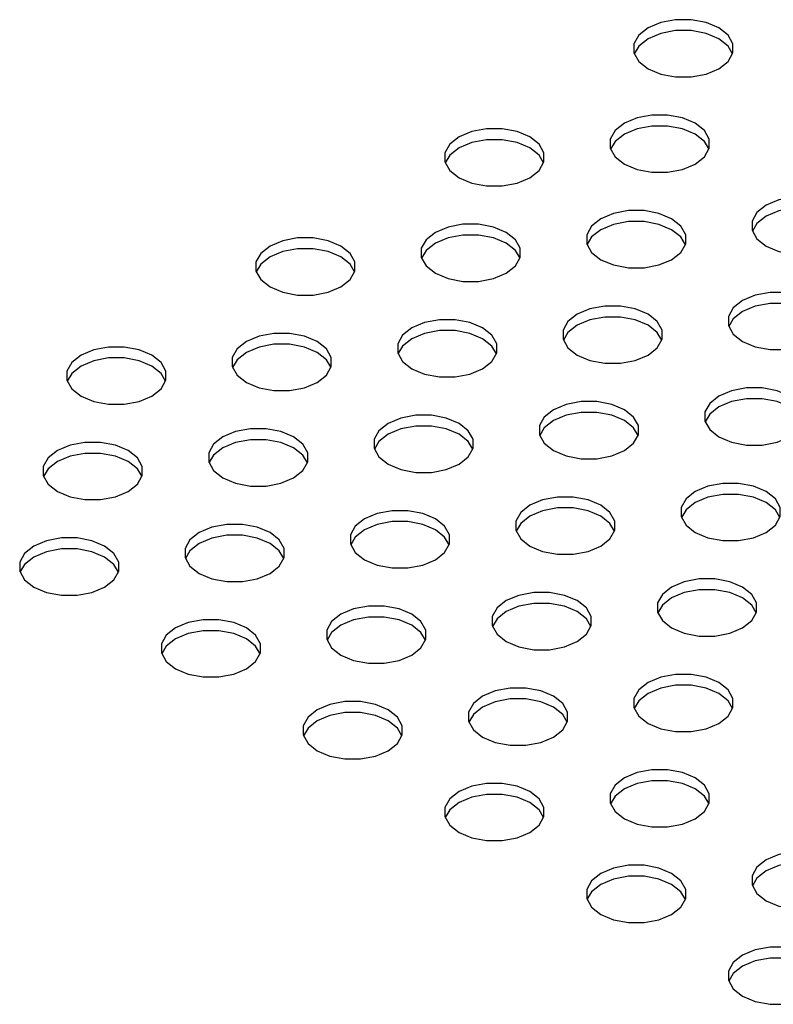
# Model space of a CAD drawing. Extents: x 5 to 292, y 5 to 205.
# Drawn here: x 205 to 207, y 72 to 75 of the extents above; entities that cross this region are included whole.
import ezdxf

# ---------------------------------------------------------------- set-up
doc = ezdxf.new("R2010")
doc.units = 0
doc.layers.get('0').update_dxf_attribs({"linetype": 'CONTINUOUS'})

msp = doc.modelspace()

# ---------------------------------------------------------------- linework, layer by layer
at = {"color": 7, "linetype": 'CONTINUOUS', "flags": 128}
for points in [[(207.08943649, 74.82781414), (207.06185153, 74.805896), (207.04734926, 74.78012968), (207.04734926, 74.75303737), (207.06185153, 74.72727106), (207.08943649, 74.70535292), (207.12740394, 74.68942846), (207.17203734, 74.68105648), (207.21896768, 74.68105648), (207.26360109, 74.68942846), (207.30156853, 74.70535292), (207.32915349, 74.72727106), (207.34365576, 74.75303737), (207.34365576, 74.78012968), (207.32915349, 74.805896), (207.30156853, 74.82781414), (207.26360109, 74.84373859), (207.21896768, 74.85211058), (207.17203734, 74.85211058), (207.12740394, 74.84373859), (207.08943649, 74.82781414)], [(207.08943649, 74.7951525), (207.06185153, 74.77323437), (207.0481942, 74.75025271)], [(207.34281083, 74.75025271), (207.32915349, 74.77323437), (207.30156853, 74.7951525), (207.26360109, 74.81107696), (207.21896768, 74.81944895), (207.17203734, 74.81944895), (207.12740394, 74.81107696), (207.08943649, 74.7951525)], [(207.01872582, 74.5420713), (206.99114085, 74.52015316), (206.97663858, 74.49438684), (206.97663858, 74.46729453), (206.99114085, 74.44152822), (207.01872582, 74.41961008), (207.05669326, 74.40368562), (207.10132666, 74.39531364), (207.148257, 74.39531364), (207.19289041, 74.40368562), (207.23085785, 74.41961008), (207.25844281, 74.44152822), (207.27294508, 74.46729453), (207.27294508, 74.49438684), (207.25844281, 74.52015316), (207.23085785, 74.5420713), (207.19289041, 74.55799576), (207.148257, 74.56636774), (207.10132666, 74.56636774), (207.05669326, 74.55799576), (207.01872582, 74.5420713)], [(207.27210015, 74.46450987), (207.25844281, 74.48749153), (207.23085785, 74.50940966), (207.19289041, 74.52533412), (207.148257, 74.53370611), (207.10132666, 74.53370611), (207.05669326, 74.52533412), (207.01872582, 74.50940966)], [(206.52375107, 74.50125089), (206.49616611, 74.47933275), (206.48166384, 74.45356644), (206.48166384, 74.42647413), (206.49616611, 74.40070781), (206.52375107, 74.37878967), (206.56171851, 74.36286521), (206.60635192, 74.35449323), (206.65328226, 74.35449323), (206.69791566, 74.36286521), (206.7358831, 74.37878967), (206.76346806, 74.40070781), (206.77797034, 74.42647413), (206.77797034, 74.45356644), (206.76346806, 74.47933275), (206.7358831, 74.50125089), (206.69791566, 74.51717535), (206.65328226, 74.52554733), (206.60635192, 74.52554733), (206.56171851, 74.51717535), (206.52375107, 74.50125089)], [(207.01872582, 74.50940966), (206.99114085, 74.48749153), (206.97748352, 74.46450987)], [(206.52375107, 74.46858926), (206.49616611, 74.44667112), (206.48250877, 74.42368947)], [(206.7771254, 74.42368947), (206.76346806, 74.44667112), (206.7358831, 74.46858926), (206.69791566, 74.48451372), (206.65328226, 74.4928857), (206.60635192, 74.4928857), (206.56171851, 74.48451372), (206.52375107, 74.46858926)], [(207.44298988, 74.29714886), (207.41540492, 74.27523073), (207.40090265, 74.24946441), (207.40090265, 74.2223721), (207.41540492, 74.19660578), (207.44298988, 74.17468765), (207.48095733, 74.15876319), (207.52559073, 74.1503912), (207.57252107, 74.1503912), (207.61715448, 74.15876319), (207.65512192, 74.17468765), (207.68270688, 74.19660578), (207.69720915, 74.2223721), (207.69720915, 74.24946441), (207.68270688, 74.27523073), (207.65512192, 74.29714886), (207.61715448, 74.31307332), (207.57252107, 74.32144531), (207.52559073, 74.32144531), (207.48095733, 74.31307332), (207.44298988, 74.29714886)], [(206.94801514, 74.25632846), (206.92043018, 74.23441032), (206.9059279, 74.208644), (206.9059279, 74.18155169), (206.92043018, 74.15578538), (206.94801514, 74.13386724), (206.98598258, 74.11794278), (207.03061599, 74.1095708), (207.07754632, 74.1095708), (207.12217973, 74.11794278), (207.16014717, 74.13386724), (207.18773213, 74.15578538), (207.20223441, 74.18155169), (207.20223441, 74.208644), (207.18773213, 74.23441032), (207.16014717, 74.25632846), (207.12217973, 74.27225292), (207.07754632, 74.2806249), (207.03061599, 74.2806249), (206.98598258, 74.27225292), (206.94801514, 74.25632846)], [(207.44298988, 74.26448723), (207.41540492, 74.24256909), (207.40174759, 74.21958744)], [(207.69636422, 74.21958744), (207.68270688, 74.24256909), (207.65512192, 74.26448723), (207.61715448, 74.28041169), (207.57252107, 74.28878367), (207.52559073, 74.28878367), (207.48095733, 74.28041169), (207.44298988, 74.26448723)], [(206.45304039, 74.21550805), (206.42545543, 74.19358991), (206.41095316, 74.1678236), (206.41095316, 74.14073129), (206.42545543, 74.11496497), (206.45304039, 74.09304684), (206.49100783, 74.07712238), (206.53564124, 74.06875039), (206.58257158, 74.06875039), (206.62720498, 74.07712238), (206.66517243, 74.09304684), (206.69275739, 74.11496497), (206.70725966, 74.14073129), (206.70725966, 74.1678236), (206.69275739, 74.19358991), (206.66517243, 74.21550805), (206.62720498, 74.23143251), (206.58257158, 74.23980449), (206.53564124, 74.23980449), (206.49100783, 74.23143251), (206.45304039, 74.21550805)], [(207.20138947, 74.17876703), (207.18773213, 74.20174869), (207.16014717, 74.22366682), (207.12217973, 74.23959128), (207.07754632, 74.24796327), (207.03061599, 74.24796327), (206.98598258, 74.23959128), (206.94801514, 74.22366682)], [(206.70641472, 74.13794663), (206.69275739, 74.16092828), (206.66517243, 74.18284642), (206.62720498, 74.19877088), (206.58257158, 74.20714286), (206.53564124, 74.20714286), (206.49100783, 74.19877088), (206.45304039, 74.18284642)], [(206.94801514, 74.22366682), (206.92043018, 74.20174869), (206.90677284, 74.17876703)], [(205.95806564, 74.17468765), (205.93048068, 74.15276951), (205.91597841, 74.12700319), (205.91597841, 74.09991088), (205.93048068, 74.07414457), (205.95806564, 74.05222643), (205.99603309, 74.03630197), (206.04066649, 74.02792999), (206.08759683, 74.02792999), (206.13223024, 74.03630197), (206.17019768, 74.05222643), (206.19778264, 74.07414457), (206.21228491, 74.09991088), (206.21228491, 74.12700319), (206.19778264, 74.15276951), (206.17019768, 74.17468765), (206.13223024, 74.19061211), (206.08759683, 74.19898409), (206.04066649, 74.19898409), (205.99603309, 74.19061211), (205.95806564, 74.17468765)], [(206.45304039, 74.18284642), (206.42545543, 74.16092828), (206.41179809, 74.13794663)], [(206.21143998, 74.09712622), (206.19778264, 74.12010788), (206.17019768, 74.14202601), (206.13223024, 74.15795047), (206.08759683, 74.16632246), (206.04066649, 74.16632246), (205.99603309, 74.15795047), (205.95806564, 74.14202601)], [(205.95806564, 74.14202601), (205.93048068, 74.12010788), (205.91682335, 74.09712622)], [(207.37227921, 74.01140602), (207.34469425, 73.98948789), (207.33019197, 73.96372157), (207.33019197, 73.93662926), (207.34469425, 73.91086294), (207.37227921, 73.88894481), (207.41024665, 73.87302035), (207.45488005, 73.86464836), (207.50181039, 73.86464836), (207.5464438, 73.87302035), (207.58441124, 73.88894481), (207.6119962, 73.91086294), (207.62649847, 73.93662926), (207.62649847, 73.96372157), (207.6119962, 73.98948789), (207.58441124, 74.01140602), (207.5464438, 74.02733048), (207.50181039, 74.03570247), (207.45488005, 74.03570247), (207.41024665, 74.02733048), (207.37227921, 74.01140602)], [(207.62565354, 73.9338446), (207.6119962, 73.95682625), (207.58441124, 73.97874439), (207.5464438, 73.99466885), (207.50181039, 74.00304083), (207.45488005, 74.00304083), (207.41024665, 73.99466885), (207.37227921, 73.97874439)], [(206.87730446, 73.97058562), (206.8497195, 73.94866748), (206.83521723, 73.92290116), (206.83521723, 73.89580886), (206.8497195, 73.87004254), (206.87730446, 73.8481244), (206.9152719, 73.83219994), (206.95990531, 73.82382796), (207.00683565, 73.82382796), (207.05146905, 73.83219994), (207.08943649, 73.8481244), (207.11702146, 73.87004254), (207.13152373, 73.89580886), (207.13152373, 73.92290116), (207.11702146, 73.94866748), (207.08943649, 73.97058562), (207.05146905, 73.98651008), (207.00683565, 73.99488206), (206.95990531, 73.99488206), (206.9152719, 73.98651008), (206.87730446, 73.97058562)], [(207.37227921, 73.97874439), (207.34469425, 73.95682625), (207.33103691, 73.9338446)], [(206.38232971, 73.92976521), (206.35474475, 73.90784707), (206.34024248, 73.88208076), (206.34024248, 73.85498845), (206.35474475, 73.82922213), (206.38232971, 73.807304), (206.42029716, 73.79137954), (206.46493056, 73.78300755), (206.5118609, 73.78300755), (206.5564943, 73.79137954), (206.59446175, 73.807304), (206.62204671, 73.82922213), (206.63654898, 73.85498845), (206.63654898, 73.88208076), (206.62204671, 73.90784707), (206.59446175, 73.92976521), (206.5564943, 73.94568967), (206.5118609, 73.95406166), (206.46493056, 73.95406166), (206.42029716, 73.94568967), (206.38232971, 73.92976521)], [(206.87730446, 73.93792399), (206.8497195, 73.91600585), (206.83606216, 73.89302419)], [(207.13067879, 73.89302419), (207.11702146, 73.91600585), (207.08943649, 73.93792399), (207.05146905, 73.95384845), (207.00683565, 73.96222043), (206.95990531, 73.96222043), (206.9152719, 73.95384845), (206.87730446, 73.93792399)], [(205.88735497, 73.88894481), (205.85977, 73.86702667), (205.84526773, 73.84126035), (205.84526773, 73.81416804), (205.85977, 73.78840173), (205.88735497, 73.76648359), (205.92532241, 73.75055913), (205.96995581, 73.74218715), (206.01688615, 73.74218715), (206.06151956, 73.75055913), (206.099487, 73.76648359), (206.12707196, 73.78840173), (206.14157423, 73.81416804), (206.14157423, 73.84126035), (206.12707196, 73.86702667), (206.099487, 73.88894481), (206.06151956, 73.90486927), (206.01688615, 73.91324125), (205.96995581, 73.91324125), (205.92532241, 73.90486927), (205.88735497, 73.88894481)], [(206.63570405, 73.85220379), (206.62204671, 73.87518544), (206.59446175, 73.89710358), (206.5564943, 73.91302804), (206.5118609, 73.92140002), (206.46493056, 73.92140002), (206.42029716, 73.91302804), (206.38232971, 73.89710358)], [(206.1407293, 73.81138338), (206.12707196, 73.83436504), (206.099487, 73.85628317), (206.06151956, 73.87220763), (206.01688615, 73.88057962), (205.96995581, 73.88057962), (205.92532241, 73.87220763), (205.88735497, 73.85628317)], [(206.38232971, 73.89710358), (206.35474475, 73.87518544), (206.34108741, 73.85220379)], [(205.39238022, 73.8481244), (205.36479526, 73.82620626), (205.35029299, 73.80043995), (205.35029299, 73.77334764), (205.36479526, 73.74758132), (205.39238022, 73.72566318), (205.43034766, 73.70973873), (205.47498107, 73.70136674), (205.52191141, 73.70136674), (205.56654481, 73.70973873), (205.60451225, 73.72566318), (205.63209721, 73.74758132), (205.64659949, 73.77334764), (205.64659949, 73.80043995), (205.63209721, 73.82620626), (205.60451225, 73.8481244), (205.56654481, 73.86404886), (205.52191141, 73.87242084), (205.47498107, 73.87242084), (205.43034766, 73.86404886), (205.39238022, 73.8481244)], [(205.88735497, 73.85628317), (205.85977, 73.83436504), (205.84611267, 73.81138338)], [(205.64575455, 73.77056298), (205.63209721, 73.79354463), (205.60451225, 73.81546277), (205.56654481, 73.83138723), (205.52191141, 73.83975921), (205.47498107, 73.83975921), (205.43034766, 73.83138723), (205.39238022, 73.81546277)], [(205.39238022, 73.81546277), (205.36479526, 73.79354463), (205.35113792, 73.77056298)], [(207.30156853, 73.72566318), (207.27398357, 73.70374505), (207.25948129, 73.67797873), (207.25948129, 73.65088642), (207.27398357, 73.62512011), (207.30156853, 73.60320197), (207.33953597, 73.58727751), (207.38416938, 73.57890553), (207.43109972, 73.57890553), (207.47573312, 73.58727751), (207.51370056, 73.60320197), (207.54128552, 73.62512011), (207.5557878, 73.65088642), (207.5557878, 73.67797873), (207.54128552, 73.70374505), (207.51370056, 73.72566318), (207.47573312, 73.74158764), (207.43109972, 73.74995963), (207.38416938, 73.74995963), (207.33953597, 73.74158764), (207.30156853, 73.72566318)], [(206.80659378, 73.68484278), (206.77900882, 73.66292464), (206.76450655, 73.63715832), (206.76450655, 73.61006602), (206.77900882, 73.5842997), (206.80659378, 73.56238156), (206.84456122, 73.5464571), (206.88919463, 73.53808512), (206.93612497, 73.53808512), (206.98075837, 73.5464571), (207.01872582, 73.56238156), (207.04631078, 73.5842997), (207.06081305, 73.61006602), (207.06081305, 73.63715832), (207.04631078, 73.66292464), (207.01872582, 73.68484278), (206.98075837, 73.70076724), (206.93612497, 73.70913922), (206.88919463, 73.70913922), (206.84456122, 73.70076724), (206.80659378, 73.68484278)], [(207.55494286, 73.64810176), (207.54128552, 73.67108341), (207.51370056, 73.69300155), (207.47573312, 73.70892601), (207.43109972, 73.717298), (207.38416938, 73.717298), (207.33953597, 73.70892601), (207.30156853, 73.69300155)], [(207.05996811, 73.60728135), (207.04631078, 73.63026301), (207.01872582, 73.65218115), (206.98075837, 73.66810561), (206.93612497, 73.67647759), (206.88919463, 73.67647759), (206.84456122, 73.66810561), (206.80659378, 73.65218115)], [(207.30156853, 73.69300155), (207.27398357, 73.67108341), (207.26032623, 73.64810176)], [(206.31161903, 73.64402237), (206.28403407, 73.62210424), (206.2695318, 73.59633792), (206.2695318, 73.56924561), (206.28403407, 73.54347929), (206.31161903, 73.52156116), (206.34958648, 73.5056367), (206.39421988, 73.49726471), (206.44115022, 73.49726471), (206.48578363, 73.5056367), (206.52375107, 73.52156116), (206.55133603, 73.54347929), (206.5658383, 73.56924561), (206.5658383, 73.59633792), (206.55133603, 73.62210424), (206.52375107, 73.64402237), (206.48578363, 73.65994683), (206.44115022, 73.66831882), (206.39421988, 73.66831882), (206.34958648, 73.65994683), (206.31161903, 73.64402237)], [(206.80659378, 73.65218115), (206.77900882, 73.63026301), (206.76535148, 73.60728135)], [(205.81664429, 73.60320197), (205.78905933, 73.58128383), (205.77455705, 73.55551751), (205.77455705, 73.52842521), (205.78905933, 73.50265889), (205.81664429, 73.48074075), (205.85461173, 73.46481629), (205.89924514, 73.45644431), (205.94617547, 73.45644431), (205.99080888, 73.46481629), (206.02877632, 73.48074075), (206.05636128, 73.50265889), (206.07086356, 73.52842521), (206.07086356, 73.55551751), (206.05636128, 73.58128383), (206.02877632, 73.60320197), (205.99080888, 73.61912643), (205.94617547, 73.62749841), (205.89924514, 73.62749841), (205.85461173, 73.61912643), (205.81664429, 73.60320197)], [(206.56499337, 73.56646095), (206.55133603, 73.5894426), (206.52375107, 73.61136074), (206.48578363, 73.6272852), (206.44115022, 73.63565718), (206.39421988, 73.63565718), (206.34958648, 73.6272852), (206.31161903, 73.61136074)], [(205.32166954, 73.56238156), (205.29408458, 73.54046342), (205.27958231, 73.51469711), (205.27958231, 73.4876048), (205.29408458, 73.46183848), (205.32166954, 73.43992035), (205.35963698, 73.42399589), (205.40427039, 73.4156239), (205.45120073, 73.4156239), (205.49583413, 73.42399589), (205.53380158, 73.43992035), (205.56138654, 73.46183848), (205.57588881, 73.4876048), (205.57588881, 73.51469711), (205.56138654, 73.54046342), (205.53380158, 73.56238156), (205.49583413, 73.57830602), (205.45120073, 73.58667801), (205.40427039, 73.58667801), (205.35963698, 73.57830602), (205.32166954, 73.56238156)], [(206.07001862, 73.52564054), (206.05636128, 73.5486222), (206.02877632, 73.57054034), (205.99080888, 73.58646479), (205.94617547, 73.59483678), (205.89924514, 73.59483678), (205.85461173, 73.58646479), (205.81664429, 73.57054034)], [(206.31161903, 73.61136074), (206.28403407, 73.5894426), (206.27037674, 73.56646095)], [(205.57504387, 73.48482014), (205.56138654, 73.50780179), (205.53380158, 73.52971993), (205.49583413, 73.54564439), (205.45120073, 73.55401637), (205.40427039, 73.55401637), (205.35963698, 73.54564439), (205.32166954, 73.52971993)], [(205.81664429, 73.57054034), (205.78905933, 73.5486222), (205.77540199, 73.52564054)], [(205.32166954, 73.52971993), (205.29408458, 73.50780179), (205.28042724, 73.48482014)], [(207.23085785, 73.43992035), (207.20327289, 73.41800221), (207.18877062, 73.39223589), (207.18877062, 73.36514358), (207.20327289, 73.33937727), (207.23085785, 73.31745913), (207.26882529, 73.30153467), (207.3134587, 73.29316269), (207.36038904, 73.29316269), (207.40502244, 73.30153467), (207.44298988, 73.31745913), (207.47057485, 73.33937727), (207.48507712, 73.36514358), (207.48507712, 73.39223589), (207.47057485, 73.41800221), (207.44298988, 73.43992035), (207.40502244, 73.4558448), (207.36038904, 73.46421679), (207.3134587, 73.46421679), (207.26882529, 73.4558448), (207.23085785, 73.43992035)], [(206.7358831, 73.39909994), (206.70829814, 73.3771818), (206.69379587, 73.35141549), (206.69379587, 73.32432318), (206.70829814, 73.29855686), (206.7358831, 73.27663872), (206.77385055, 73.26071426), (206.81848395, 73.25234228), (206.86541429, 73.25234228), (206.9100477, 73.26071426), (206.94801514, 73.27663872), (206.9756001, 73.29855686), (206.99010237, 73.32432318), (206.99010237, 73.35141549), (206.9756001, 73.3771818), (206.94801514, 73.39909994), (206.9100477, 73.4150244), (206.86541429, 73.42339638), (206.81848395, 73.42339638), (206.77385055, 73.4150244), (206.7358831, 73.39909994)], [(207.23085785, 73.40725871), (207.20327289, 73.38534058), (207.18961555, 73.36235892)], [(207.48423218, 73.36235892), (207.47057485, 73.38534058), (207.44298988, 73.40725871), (207.40502244, 73.42318317), (207.36038904, 73.43155516), (207.3134587, 73.43155516), (207.26882529, 73.42318317), (207.23085785, 73.40725871)], [(206.24090836, 73.35827953), (206.2133234, 73.3363614), (206.19882112, 73.31059508), (206.19882112, 73.28350277), (206.2133234, 73.25773646), (206.24090836, 73.23581832), (206.2788758, 73.21989386), (206.3235092, 73.21152187), (206.37043954, 73.21152187), (206.41507295, 73.21989386), (206.45304039, 73.23581832), (206.48062535, 73.25773646), (206.49512762, 73.28350277), (206.49512762, 73.31059508), (206.48062535, 73.3363614), (206.45304039, 73.35827953), (206.41507295, 73.37420399), (206.37043954, 73.38257598), (206.3235092, 73.38257598), (206.2788758, 73.37420399), (206.24090836, 73.35827953)], [(206.98925744, 73.32153852), (206.9756001, 73.34452017), (206.94801514, 73.36643831), (206.9100477, 73.38236277), (206.86541429, 73.39073475), (206.81848395, 73.39073475), (206.77385055, 73.38236277), (206.7358831, 73.36643831)], [(206.49428269, 73.28071811), (206.48062535, 73.30369976), (206.45304039, 73.3256179), (206.41507295, 73.34154236), (206.37043954, 73.34991434), (206.3235092, 73.34991434), (206.2788758, 73.34154236), (206.24090836, 73.3256179)], [(206.7358831, 73.36643831), (206.70829814, 73.34452017), (206.6946408, 73.32153852)], [(205.74593361, 73.31745913), (205.71834865, 73.29554099), (205.70384638, 73.26977467), (205.70384638, 73.24268237), (205.71834865, 73.21691605), (205.74593361, 73.19499791), (205.78390105, 73.17907345), (205.82853446, 73.17070147), (205.8754648, 73.17070147), (205.9200982, 73.17907345), (205.95806564, 73.19499791), (205.98565061, 73.21691605), (206.00015288, 73.24268237), (206.00015288, 73.26977467), (205.98565061, 73.29554099), (205.95806564, 73.31745913), (205.9200982, 73.33338359), (205.8754648, 73.34175557), (205.82853446, 73.34175557), (205.78390105, 73.33338359), (205.74593361, 73.31745913)], [(206.24090836, 73.3256179), (206.2133234, 73.30369976), (206.19966606, 73.28071811)], [(205.25095886, 73.27663872), (205.2233739, 73.25472059), (205.20887163, 73.22895427), (205.20887163, 73.20186196), (205.2233739, 73.17609564), (205.25095886, 73.15417751), (205.28892631, 73.13825305), (205.33355971, 73.12988106), (205.38049005, 73.12988106), (205.42512346, 73.13825305), (205.4630909, 73.15417751), (205.49067586, 73.17609564), (205.50517813, 73.20186196), (205.50517813, 73.22895427), (205.49067586, 73.25472059), (205.4630909, 73.27663872), (205.42512346, 73.29256318), (205.38049005, 73.30093517), (205.33355971, 73.30093517), (205.28892631, 73.29256318), (205.25095886, 73.27663872)], [(205.99930794, 73.2398977), (205.98565061, 73.26287936), (205.95806564, 73.2847975), (205.9200982, 73.30072196), (205.8754648, 73.30909394), (205.82853446, 73.30909394), (205.78390105, 73.30072196), (205.74593361, 73.2847975)], [(205.5043332, 73.1990773), (205.49067586, 73.22205895), (205.4630909, 73.24397709), (205.42512346, 73.25990155), (205.38049005, 73.26827353), (205.33355971, 73.26827353), (205.28892631, 73.25990155), (205.25095886, 73.24397709)], [(205.74593361, 73.2847975), (205.71834865, 73.26287936), (205.70469131, 73.2398977)], [(205.25095886, 73.24397709), (205.2233739, 73.22205895), (205.20971656, 73.1990773)], [(207.16014717, 73.15417751), (207.13256221, 73.13225937), (207.11805994, 73.10649305), (207.11805994, 73.07940074), (207.13256221, 73.05363443), (207.16014717, 73.03171629), (207.19811461, 73.01579183), (207.24274802, 73.00741985), (207.28967836, 73.00741985), (207.33431176, 73.01579183), (207.37227921, 73.03171629), (207.39986417, 73.05363443), (207.41436644, 73.07940074), (207.41436644, 73.10649305), (207.39986417, 73.13225937), (207.37227921, 73.15417751), (207.33431176, 73.17010197), (207.28967836, 73.17847395), (207.24274802, 73.17847395), (207.19811461, 73.17010197), (207.16014717, 73.15417751)], [(207.41352151, 73.07661608), (207.39986417, 73.09959774), (207.37227921, 73.12151587), (207.33431176, 73.13744033), (207.28967836, 73.14581232), (207.24274802, 73.14581232), (207.19811461, 73.13744033), (207.16014717, 73.12151587)], [(206.66517243, 73.1133571), (206.63758746, 73.09143896), (206.62308519, 73.06567265), (206.62308519, 73.03858034), (206.63758746, 73.01281402), (206.66517243, 72.99089588), (206.70313987, 72.97497142), (206.74777327, 72.96659944), (206.79470361, 72.96659944), (206.83933702, 72.97497142), (206.87730446, 72.99089588), (206.90488942, 73.01281402), (206.91939169, 73.03858034), (206.91939169, 73.06567265), (206.90488942, 73.09143896), (206.87730446, 73.1133571), (206.83933702, 73.12928156), (206.79470361, 73.13765354), (206.74777327, 73.13765354), (206.70313987, 73.12928156), (206.66517243, 73.1133571)], [(207.16014717, 73.12151587), (207.13256221, 73.09959774), (207.11890487, 73.07661608)], [(206.17019768, 73.0725367), (206.14261272, 73.05061856), (206.12811044, 73.02485224), (206.12811044, 72.99775993), (206.14261272, 72.97199362), (206.17019768, 72.95007548), (206.20816512, 72.93415102), (206.25279853, 72.92577904), (206.29972887, 72.92577904), (206.34436227, 72.93415102), (206.38232971, 72.95007548), (206.40991467, 72.97199362), (206.42441695, 72.99775993), (206.42441695, 73.02485224), (206.40991467, 73.05061856), (206.38232971, 73.0725367), (206.34436227, 73.08846115), (206.29972887, 73.09683314), (206.25279853, 73.09683314), (206.20816512, 73.08846115), (206.17019768, 73.0725367)], [(206.91854676, 73.03579568), (206.90488942, 73.05877733), (206.87730446, 73.08069547), (206.83933702, 73.09661993), (206.79470361, 73.10499191), (206.74777327, 73.10499191), (206.70313987, 73.09661993), (206.66517243, 73.08069547)], [(205.67522293, 73.03171629), (205.64763797, 73.00979815), (205.6331357, 72.98403184), (205.6331357, 72.95693953), (205.64763797, 72.93117321), (205.67522293, 72.90925507), (205.71319037, 72.89333061), (205.75782378, 72.88495863), (205.80475412, 72.88495863), (205.84938752, 72.89333061), (205.88735497, 72.90925507), (205.91493993, 72.93117321), (205.9294422, 72.95693953), (205.9294422, 72.98403184), (205.91493993, 73.00979815), (205.88735497, 73.03171629), (205.84938752, 73.04764075), (205.80475412, 73.05601273), (205.75782378, 73.05601273), (205.71319037, 73.04764075), (205.67522293, 73.03171629)], [(206.42357201, 72.99497527), (206.40991467, 73.01795692), (206.38232971, 73.03987506), (206.34436227, 73.05579952), (206.29972887, 73.06417151), (206.25279853, 73.06417151), (206.20816512, 73.05579952), (206.17019768, 73.03987506)], [(206.66517243, 73.08069547), (206.63758746, 73.05877733), (206.62393013, 73.03579568)], [(205.92859726, 72.95415487), (205.91493993, 72.97713652), (205.88735497, 72.99905466), (205.84938752, 73.01497912), (205.80475412, 73.0233511), (205.75782378, 73.0233511), (205.71319037, 73.01497912), (205.67522293, 72.99905466)], [(206.17019768, 73.03987506), (206.14261272, 73.01795692), (206.12895538, 72.99497527)], [(205.67522293, 72.99905466), (205.64763797, 72.97713652), (205.63398063, 72.95415487)], [(207.08943649, 72.86843467), (207.06185153, 72.84651653), (207.04734926, 72.82075021), (207.04734926, 72.7936579), (207.06185153, 72.76789159), (207.08943649, 72.74597345), (207.12740394, 72.73004899), (207.17203734, 72.72167701), (207.21896768, 72.72167701), (207.26360109, 72.73004899), (207.30156853, 72.74597345), (207.32915349, 72.76789159), (207.34365576, 72.7936579), (207.34365576, 72.82075021), (207.32915349, 72.84651653), (207.30156853, 72.86843467), (207.26360109, 72.88435913), (207.21896768, 72.89273111), (207.17203734, 72.89273111), (207.12740394, 72.88435913), (207.08943649, 72.86843467)], [(206.59446175, 72.82761426), (206.56687679, 72.80569612), (206.55237451, 72.77992981), (206.55237451, 72.7528375), (206.56687679, 72.72707118), (206.59446175, 72.70515304), (206.63242919, 72.68922859), (206.67706259, 72.6808566), (206.72399293, 72.6808566), (206.76862634, 72.68922859), (206.80659378, 72.70515304), (206.83417874, 72.72707118), (206.84868102, 72.7528375), (206.84868102, 72.77992981), (206.83417874, 72.80569612), (206.80659378, 72.82761426), (206.76862634, 72.84353872), (206.72399293, 72.8519107), (206.67706259, 72.8519107), (206.63242919, 72.84353872), (206.59446175, 72.82761426)], [(207.34281083, 72.79087324), (207.32915349, 72.8138549), (207.30156853, 72.83577303), (207.26360109, 72.85169749), (207.21896768, 72.86006948), (207.17203734, 72.86006948), (207.12740394, 72.85169749), (207.08943649, 72.83577303)], [(206.84783608, 72.75005284), (206.83417874, 72.77303449), (206.80659378, 72.79495263), (206.76862634, 72.81087709), (206.72399293, 72.81924907), (206.67706259, 72.81924907), (206.63242919, 72.81087709), (206.59446175, 72.79495263)], [(207.08943649, 72.83577303), (207.06185153, 72.8138549), (207.0481942, 72.79087324)], [(206.099487, 72.78679386), (206.07190204, 72.76487572), (206.05739977, 72.7391094), (206.05739977, 72.71201709), (206.07190204, 72.68625078), (206.099487, 72.66433264), (206.13745444, 72.64840818), (206.18208785, 72.6400362), (206.22901819, 72.6400362), (206.27365159, 72.64840818), (206.31161903, 72.66433264), (206.339204, 72.68625078), (206.35370627, 72.71201709), (206.35370627, 72.7391094), (206.339204, 72.76487572), (206.31161903, 72.78679386), (206.27365159, 72.80271832), (206.22901819, 72.8110903), (206.18208785, 72.8110903), (206.13745444, 72.80271832), (206.099487, 72.78679386)], [(206.59446175, 72.79495263), (206.56687679, 72.77303449), (206.55321945, 72.75005284)], [(206.35286133, 72.70923243), (206.339204, 72.73221409), (206.31161903, 72.75413222), (206.27365159, 72.77005668), (206.22901819, 72.77842867), (206.18208785, 72.77842867), (206.13745444, 72.77005668), (206.099487, 72.75413222)], [(206.099487, 72.75413222), (206.07190204, 72.73221409), (206.0582447, 72.70923243)], [(207.01872582, 72.58269183), (206.99114085, 72.56077369), (206.97663858, 72.53500737), (206.97663858, 72.50791507), (206.99114085, 72.48214875), (207.01872582, 72.46023061), (207.05669326, 72.44430615), (207.10132666, 72.43593417), (207.148257, 72.43593417), (207.19289041, 72.44430615), (207.23085785, 72.46023061), (207.25844281, 72.48214875), (207.27294508, 72.50791507), (207.27294508, 72.53500737), (207.25844281, 72.56077369), (207.23085785, 72.58269183), (207.19289041, 72.59861629), (207.148257, 72.60698827), (207.10132666, 72.60698827), (207.05669326, 72.59861629), (207.01872582, 72.58269183)], [(206.52375107, 72.54187142), (206.49616611, 72.51995328), (206.48166384, 72.49418697), (206.48166384, 72.46709466), (206.49616611, 72.44132834), (206.52375107, 72.41941021), (206.56171851, 72.40348575), (206.60635192, 72.39511376), (206.65328226, 72.39511376), (206.69791566, 72.40348575), (206.7358831, 72.41941021), (206.76346806, 72.44132834), (206.77797034, 72.46709466), (206.77797034, 72.49418697), (206.76346806, 72.51995328), (206.7358831, 72.54187142), (206.69791566, 72.55779588), (206.65328226, 72.56616787), (206.60635192, 72.56616787), (206.56171851, 72.55779588), (206.52375107, 72.54187142)], [(207.27210015, 72.5051304), (207.25844281, 72.52811206), (207.23085785, 72.5500302), (207.19289041, 72.56595466), (207.148257, 72.57432664), (207.10132666, 72.57432664), (207.05669326, 72.56595466), (207.01872582, 72.5500302)], [(206.7771254, 72.46431), (206.76346806, 72.48729165), (206.7358831, 72.50920979), (206.69791566, 72.52513425), (206.65328226, 72.53350623), (206.60635192, 72.53350623), (206.56171851, 72.52513425), (206.52375107, 72.50920979)], [(207.01872582, 72.5500302), (206.99114085, 72.52811206), (206.97748352, 72.5051304)], [(206.52375107, 72.50920979), (206.49616611, 72.48729165), (206.48250877, 72.46431)], [(207.44298988, 72.33776939), (207.41540492, 72.31585126), (207.40090265, 72.29008494), (207.40090265, 72.26299263), (207.41540492, 72.23722632), (207.44298988, 72.21530818), (207.48095733, 72.19938372), (207.52559073, 72.19101173), (207.57252107, 72.19101173), (207.61715448, 72.19938372), (207.65512192, 72.21530818), (207.68270688, 72.23722632), (207.69720915, 72.26299263), (207.69720915, 72.29008494), (207.68270688, 72.31585126), (207.65512192, 72.33776939), (207.61715448, 72.35369385), (207.57252107, 72.36206584), (207.52559073, 72.36206584), (207.48095733, 72.35369385), (207.44298988, 72.33776939)], [(206.94801514, 72.29694899), (206.92043018, 72.27503085), (206.9059279, 72.24926453), (206.9059279, 72.22217223), (206.92043018, 72.19640591), (206.94801514, 72.17448777), (206.98598258, 72.15856331), (207.03061599, 72.15019133), (207.07754632, 72.15019133), (207.12217973, 72.15856331), (207.16014717, 72.17448777), (207.18773213, 72.19640591), (207.20223441, 72.22217223), (207.20223441, 72.24926453), (207.18773213, 72.27503085), (207.16014717, 72.29694899), (207.12217973, 72.31287345), (207.07754632, 72.32124543), (207.03061599, 72.32124543), (206.98598258, 72.31287345), (206.94801514, 72.29694899)], [(207.69636422, 72.26020797), (207.68270688, 72.28318962), (207.65512192, 72.30510776), (207.61715448, 72.32103222), (207.57252107, 72.32940421), (207.52559073, 72.32940421), (207.48095733, 72.32103222), (207.44298988, 72.30510776)], [(207.20138947, 72.21938756), (207.18773213, 72.24236922), (207.16014717, 72.26428736), (207.12217973, 72.28021182), (207.07754632, 72.2885838), (207.03061599, 72.2885838), (206.98598258, 72.28021182), (206.94801514, 72.26428736)], [(207.44298988, 72.30510776), (207.41540492, 72.28318962), (207.40174759, 72.26020797)], [(206.94801514, 72.26428736), (206.92043018, 72.24236922), (206.90677284, 72.21938756)], [(207.37227921, 72.05202656), (207.34469425, 72.03010842), (207.33019197, 72.0043421), (207.33019197, 71.97724979), (207.34469425, 71.95148348), (207.37227921, 71.92956534), (207.41024665, 71.91364088), (207.45488005, 71.9052689), (207.50181039, 71.9052689), (207.5464438, 71.91364088), (207.58441124, 71.92956534), (207.6119962, 71.95148348), (207.62649847, 71.97724979), (207.62649847, 72.0043421), (207.6119962, 72.03010842), (207.58441124, 72.05202656), (207.5464438, 72.06795101), (207.50181039, 72.076323), (207.45488005, 72.076323), (207.41024665, 72.06795101), (207.37227921, 72.05202656)], [(207.62565354, 71.97446513), (207.6119962, 71.99744679), (207.58441124, 72.01936492), (207.5464438, 72.03528938), (207.50181039, 72.04366137), (207.45488005, 72.04366137), (207.41024665, 72.03528938), (207.37227921, 72.01936492)], [(207.37227921, 72.01936492), (207.34469425, 71.99744679), (207.33103691, 71.97446513)]]:
    msp.add_lwpolyline(points, dxfattribs=at)

doc.saveas('drawing.dxf')
